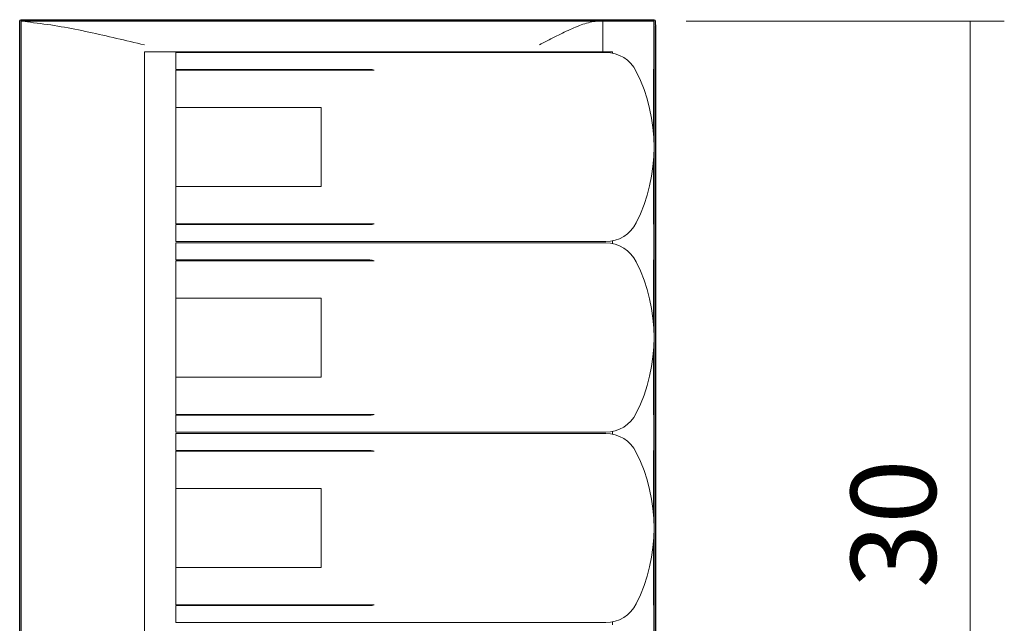
# Model space of a CAD drawing. Units: inches. Extents: x -46 to 343, y -348 to -71.
# Drawn here: x 116 to 145, y -213 to -195 of the extents above; entities that cross this region are included whole.
import ezdxf

# ---------------------------------------------------------------- set-up
doc = ezdxf.new("R2010")
doc.units = ezdxf.units.IN
doc.header["$MEASUREMENT"] = 0
doc.layers.add('_U+30EC_U+30A4_U+30E4_U+30FC 2', color=7, linetype='Continuous')

# ---------------------------------------------------------------- blocks, each defined once
blk = doc.blocks.new('block 56')
at = {"layer": '_U+30EC_U+30A4_U+30E4_U+30FC 2', "color": 7, "lineweight": 9}
blk.add_lwpolyline([(134.228, -196.275), (134.228, -194.976)], dxfattribs=at)
blk = doc.blocks.new('block 57')
at = {"layer": '_U+30EC_U+30A4_U+30E4_U+30FC 2', "color": 7, "lineweight": 9}
blk.add_lwpolyline([(134.228, -201.875), (134.228, -201.087)], dxfattribs=at)
blk = doc.blocks.new('block 58')
at = {"layer": '_U+30EC_U+30A4_U+30E4_U+30FC 2', "color": 7, "lineweight": 9}
blk.add_lwpolyline([(134.228, -207.475), (134.228, -206.687)], dxfattribs=at)
blk = doc.blocks.new('block 59')
at = {"layer": '_U+30EC_U+30A4_U+30E4_U+30FC 2', "color": 7, "lineweight": 9}
blk.add_lwpolyline([(134.228, -213.075), (134.228, -212.287)], dxfattribs=at)
blk = doc.blocks.new('block 62')
at = {"layer": '_U+30EC_U+30A4_U+30E4_U+30FC 2', "color": 7, "lineweight": 9}
blk.add_lwpolyline([(119.258, -223.876), (119.258, -195.876)], dxfattribs=at)
blk = doc.blocks.new('block 64')
at = {"layer": '_U+30EC_U+30A4_U+30E4_U+30FC 2', "color": 7, "lineweight": 9}
blk.add_open_spline([(116.003, -195.022), (116.541, -195.08), (117.082, -195.181), (117.626, -195.297), (118.17, -195.413), (118.714, -195.545), (119.258, -195.676)], degree=3, knots=[0, 0, 0, 0, 1, 1, 1, 2, 2, 2, 2], dxfattribs=at)
blk = doc.blocks.new('block 65')
at = {"layer": '_U+30EC_U+30A4_U+30E4_U+30FC 2', "color": 7, "lineweight": 9}
blk.add_lwpolyline([(130.868, -195.876), (119.258, -195.876)], dxfattribs=at)
blk = doc.blocks.new('block 66')
at = {"layer": '_U+30EC_U+30A4_U+30E4_U+30FC 2', "color": 7, "lineweight": 9}
blk.add_open_spline([(116.003, -195.022), (115.871, -195.008), (115.759, -194.976), (115.695, -194.976)], degree=3, dxfattribs=at)
blk = doc.blocks.new('block 67')
at = {"layer": '_U+30EC_U+30A4_U+30E4_U+30FC 2', "color": 7, "lineweight": 9}
blk.add_lwpolyline([(132.603, -194.976), (115.695, -194.976)], dxfattribs=at)
blk = doc.blocks.new('block 68')
at = {"layer": '_U+30EC_U+30A4_U+30E4_U+30FC 2', "color": 7, "lineweight": 9}
blk.add_open_spline([(130.868, -195.676), (130.944, -195.636), (131.021, -195.596), (131.096, -195.556), (131.172, -195.516), (131.247, -195.477), (131.321, -195.439), (131.471, -195.363), (131.62, -195.289), (131.768, -195.222), (131.917, -195.155), (132.062, -195.095), (132.202, -195.051), (132.343, -195.006), (132.479, -194.976), (132.603, -194.976)], degree=3, knots=[0, 0, 0, 0, 1, 1, 1, 2, 2, 2, 3, 3, 3, 4, 4, 4, 5, 5, 5, 5], dxfattribs=at)
blk = doc.blocks.new('block 69')
at = {"layer": '_U+30EC_U+30A4_U+30E4_U+30FC 2', "color": 7, "lineweight": 9}
blk.add_lwpolyline([(132.728, -194.976), (132.728, -195.876)], dxfattribs=at)
blk = doc.blocks.new('block 70')
at = {"layer": '_U+30EC_U+30A4_U+30E4_U+30FC 2', "color": 7, "lineweight": 9}
blk.add_lwpolyline([(132.728, -194.976), (132.603, -194.976)], dxfattribs=at)
blk = doc.blocks.new('block 71')
at = {"layer": '_U+30EC_U+30A4_U+30E4_U+30FC 2', "color": 7, "lineweight": 9}
blk.add_lwpolyline([(130.868, -195.876), (132.728, -195.876)], dxfattribs=at)
blk = doc.blocks.new('block 72')
at = {"layer": '_U+30EC_U+30A4_U+30E4_U+30FC 2', "color": 7, "lineweight": 9}
blk.add_lwpolyline([(120.188, -200.936), (120.188, -199.836)], dxfattribs=at)
blk = doc.blocks.new('block 73')
at = {"layer": '_U+30EC_U+30A4_U+30E4_U+30FC 2', "color": 7, "lineweight": 9}
blk.add_lwpolyline([(120.188, -199.836), (124.458, -199.836)], dxfattribs=at)
blk = doc.blocks.new('block 74')
at = {"layer": '_U+30EC_U+30A4_U+30E4_U+30FC 2', "color": 7, "lineweight": 9}
blk.add_lwpolyline([(124.458, -199.836), (124.458, -197.516)], dxfattribs=at)
blk = doc.blocks.new('block 75')
at = {"layer": '_U+30EC_U+30A4_U+30E4_U+30FC 2', "color": 7, "lineweight": 9}
blk.add_lwpolyline([(124.458, -197.516), (120.188, -197.516)], dxfattribs=at)
blk = doc.blocks.new('block 76')
at = {"layer": '_U+30EC_U+30A4_U+30E4_U+30FC 2', "color": 7, "lineweight": 9}
blk.add_lwpolyline([(120.188, -197.516), (120.188, -196.416)], dxfattribs=at)
blk = doc.blocks.new('block 77')
at = {"layer": '_U+30EC_U+30A4_U+30E4_U+30FC 2', "color": 7, "lineweight": 9}
blk.add_lwpolyline([(126.013, -196.416), (120.188, -196.416)], dxfattribs=at)
blk = doc.blocks.new('block 78')
at = {"layer": '_U+30EC_U+30A4_U+30E4_U+30FC 2', "color": 7, "lineweight": 9}
blk.add_open_spline([(126.013, -196.416), (125.973, -196.403), (125.931, -196.396), (125.888, -196.396)], degree=3, dxfattribs=at)
blk = doc.blocks.new('block 79')
at = {"layer": '_U+30EC_U+30A4_U+30E4_U+30FC 2', "color": 7, "lineweight": 9}
blk.add_lwpolyline([(125.888, -196.396), (120.188, -196.396)], dxfattribs=at)
blk = doc.blocks.new('block 80')
at = {"layer": '_U+30EC_U+30A4_U+30E4_U+30FC 2', "color": 7, "lineweight": 9}
blk.add_lwpolyline([(120.188, -196.396), (120.188, -195.896)], dxfattribs=at)
blk = doc.blocks.new('block 81')
at = {"layer": '_U+30EC_U+30A4_U+30E4_U+30FC 2', "color": 7, "lineweight": 9}
blk.add_open_spline([(133.716, -200.901), (134.413, -199.5), (134.413, -197.853), (133.716, -196.451)], degree=3, dxfattribs=at)
blk = doc.blocks.new('block 82')
at = {"layer": '_U+30EC_U+30A4_U+30E4_U+30FC 2', "color": 7, "lineweight": 9}
blk.add_open_spline([(132.821, -201.456), (133.2, -201.456), (133.547, -201.241), (133.716, -200.901)], degree=3, dxfattribs=at)
blk = doc.blocks.new('block 83')
at = {"layer": '_U+30EC_U+30A4_U+30E4_U+30FC 2', "color": 7, "lineweight": 9}
blk.add_lwpolyline([(132.821, -201.456), (120.188, -201.456)], dxfattribs=at)
blk = doc.blocks.new('block 84')
at = {"layer": '_U+30EC_U+30A4_U+30E4_U+30FC 2', "color": 7, "lineweight": 9}
blk.add_lwpolyline([(120.188, -201.456), (120.188, -200.956)], dxfattribs=at)
blk = doc.blocks.new('block 85')
at = {"layer": '_U+30EC_U+30A4_U+30E4_U+30FC 2', "color": 7, "lineweight": 9}
blk.add_lwpolyline([(120.188, -200.956), (125.888, -200.956)], dxfattribs=at)
blk = doc.blocks.new('block 86')
at = {"layer": '_U+30EC_U+30A4_U+30E4_U+30FC 2', "color": 7, "lineweight": 9}
blk.add_open_spline([(125.888, -200.956), (125.931, -200.956), (125.973, -200.949), (126.013, -200.936)], degree=3, dxfattribs=at)
blk = doc.blocks.new('block 87')
at = {"layer": '_U+30EC_U+30A4_U+30E4_U+30FC 2', "color": 7, "lineweight": 9}
blk.add_lwpolyline([(120.188, -200.936), (126.013, -200.936)], dxfattribs=at)
blk = doc.blocks.new('block 88')
at = {"layer": '_U+30EC_U+30A4_U+30E4_U+30FC 2', "color": 7, "lineweight": 9}
blk.add_lwpolyline([(120.188, -195.896), (132.821, -195.896)], dxfattribs=at)
blk = doc.blocks.new('block 89')
at = {"layer": '_U+30EC_U+30A4_U+30E4_U+30FC 2', "color": 7, "lineweight": 9}
blk.add_open_spline([(133.716, -196.451), (133.547, -196.111), (133.2, -195.896), (132.821, -195.896)], degree=3, dxfattribs=at)
blk = doc.blocks.new('block 90')
at = {"layer": '_U+30EC_U+30A4_U+30E4_U+30FC 2', "color": 7, "lineweight": 9}
blk.add_lwpolyline([(120.188, -206.536), (120.188, -205.436)], dxfattribs=at)
blk = doc.blocks.new('block 91')
at = {"layer": '_U+30EC_U+30A4_U+30E4_U+30FC 2', "color": 7, "lineweight": 9}
blk.add_lwpolyline([(120.188, -205.436), (124.458, -205.436)], dxfattribs=at)
blk = doc.blocks.new('block 92')
at = {"layer": '_U+30EC_U+30A4_U+30E4_U+30FC 2', "color": 7, "lineweight": 9}
blk.add_lwpolyline([(124.458, -205.436), (124.458, -203.116)], dxfattribs=at)
blk = doc.blocks.new('block 93')
at = {"layer": '_U+30EC_U+30A4_U+30E4_U+30FC 2', "color": 7, "lineweight": 9}
blk.add_lwpolyline([(124.458, -203.116), (120.188, -203.116)], dxfattribs=at)
blk = doc.blocks.new('block 94')
at = {"layer": '_U+30EC_U+30A4_U+30E4_U+30FC 2', "color": 7, "lineweight": 9}
blk.add_lwpolyline([(120.188, -203.116), (120.188, -202.016)], dxfattribs=at)
blk = doc.blocks.new('block 95')
at = {"layer": '_U+30EC_U+30A4_U+30E4_U+30FC 2', "color": 7, "lineweight": 9}
blk.add_lwpolyline([(126.013, -202.016), (120.188, -202.016)], dxfattribs=at)
blk = doc.blocks.new('block 96')
at = {"layer": '_U+30EC_U+30A4_U+30E4_U+30FC 2', "color": 7, "lineweight": 9}
blk.add_open_spline([(126.013, -202.016), (125.973, -202.003), (125.931, -201.996), (125.888, -201.996)], degree=3, dxfattribs=at)
blk = doc.blocks.new('block 97')
at = {"layer": '_U+30EC_U+30A4_U+30E4_U+30FC 2', "color": 7, "lineweight": 9}
blk.add_lwpolyline([(125.888, -201.996), (120.188, -201.996)], dxfattribs=at)
blk = doc.blocks.new('block 98')
at = {"layer": '_U+30EC_U+30A4_U+30E4_U+30FC 2', "color": 7, "lineweight": 9}
blk.add_lwpolyline([(120.188, -201.496), (132.821, -201.496)], dxfattribs=at)
blk = doc.blocks.new('block 99')
at = {"layer": '_U+30EC_U+30A4_U+30E4_U+30FC 2', "color": 7, "lineweight": 9}
blk.add_open_spline([(133.716, -202.051), (133.547, -201.711), (133.2, -201.496), (132.821, -201.496)], degree=3, dxfattribs=at)
blk = doc.blocks.new('block 100')
at = {"layer": '_U+30EC_U+30A4_U+30E4_U+30FC 2', "color": 7, "lineweight": 9}
blk.add_open_spline([(133.716, -206.501), (134.413, -205.1), (134.413, -203.453), (133.716, -202.051)], degree=3, dxfattribs=at)
blk = doc.blocks.new('block 101')
at = {"layer": '_U+30EC_U+30A4_U+30E4_U+30FC 2', "color": 7, "lineweight": 9}
blk.add_open_spline([(132.821, -207.056), (133.2, -207.056), (133.547, -206.841), (133.716, -206.501)], degree=3, dxfattribs=at)
blk = doc.blocks.new('block 102')
at = {"layer": '_U+30EC_U+30A4_U+30E4_U+30FC 2', "color": 7, "lineweight": 9}
blk.add_lwpolyline([(132.821, -207.056), (120.188, -207.056)], dxfattribs=at)
blk = doc.blocks.new('block 103')
at = {"layer": '_U+30EC_U+30A4_U+30E4_U+30FC 2', "color": 7, "lineweight": 9}
blk.add_lwpolyline([(120.188, -207.056), (120.188, -206.556)], dxfattribs=at)
blk = doc.blocks.new('block 104')
at = {"layer": '_U+30EC_U+30A4_U+30E4_U+30FC 2', "color": 7, "lineweight": 9}
blk.add_lwpolyline([(120.188, -206.556), (125.888, -206.556)], dxfattribs=at)
blk = doc.blocks.new('block 105')
at = {"layer": '_U+30EC_U+30A4_U+30E4_U+30FC 2', "color": 7, "lineweight": 9}
blk.add_open_spline([(125.888, -206.556), (125.931, -206.556), (125.973, -206.549), (126.013, -206.536)], degree=3, dxfattribs=at)
blk = doc.blocks.new('block 106')
at = {"layer": '_U+30EC_U+30A4_U+30E4_U+30FC 2', "color": 7, "lineweight": 9}
blk.add_lwpolyline([(120.188, -206.536), (126.013, -206.536)], dxfattribs=at)
blk = doc.blocks.new('block 107')
at = {"layer": '_U+30EC_U+30A4_U+30E4_U+30FC 2', "color": 7, "lineweight": 9}
blk.add_lwpolyline([(120.188, -201.996), (120.188, -201.496)], dxfattribs=at)
blk = doc.blocks.new('block 108')
at = {"layer": '_U+30EC_U+30A4_U+30E4_U+30FC 2', "color": 7, "lineweight": 9}
blk.add_lwpolyline([(120.188, -212.136), (120.188, -211.036)], dxfattribs=at)
blk = doc.blocks.new('block 109')
at = {"layer": '_U+30EC_U+30A4_U+30E4_U+30FC 2', "color": 7, "lineweight": 9}
blk.add_lwpolyline([(120.188, -211.036), (124.458, -211.036)], dxfattribs=at)
blk = doc.blocks.new('block 110')
at = {"layer": '_U+30EC_U+30A4_U+30E4_U+30FC 2', "color": 7, "lineweight": 9}
blk.add_lwpolyline([(124.458, -211.036), (124.458, -208.716)], dxfattribs=at)
blk = doc.blocks.new('block 111')
at = {"layer": '_U+30EC_U+30A4_U+30E4_U+30FC 2', "color": 7, "lineweight": 9}
blk.add_lwpolyline([(124.458, -208.716), (120.188, -208.716)], dxfattribs=at)
blk = doc.blocks.new('block 112')
at = {"layer": '_U+30EC_U+30A4_U+30E4_U+30FC 2', "color": 7, "lineweight": 9}
blk.add_lwpolyline([(120.188, -208.716), (120.188, -207.616)], dxfattribs=at)
blk = doc.blocks.new('block 113')
at = {"layer": '_U+30EC_U+30A4_U+30E4_U+30FC 2', "color": 7, "lineweight": 9}
blk.add_lwpolyline([(126.013, -207.616), (120.188, -207.616)], dxfattribs=at)
blk = doc.blocks.new('block 114')
at = {"layer": '_U+30EC_U+30A4_U+30E4_U+30FC 2', "color": 7, "lineweight": 9}
blk.add_open_spline([(126.013, -207.616), (125.973, -207.603), (125.931, -207.596), (125.888, -207.596)], degree=3, dxfattribs=at)
blk = doc.blocks.new('block 115')
at = {"layer": '_U+30EC_U+30A4_U+30E4_U+30FC 2', "color": 7, "lineweight": 9}
blk.add_lwpolyline([(125.888, -207.596), (120.188, -207.596)], dxfattribs=at)
blk = doc.blocks.new('block 116')
at = {"layer": '_U+30EC_U+30A4_U+30E4_U+30FC 2', "color": 7, "lineweight": 9}
blk.add_lwpolyline([(120.188, -207.096), (132.821, -207.096)], dxfattribs=at)
blk = doc.blocks.new('block 117')
at = {"layer": '_U+30EC_U+30A4_U+30E4_U+30FC 2', "color": 7, "lineweight": 9}
blk.add_open_spline([(133.716, -212.101), (134.413, -210.7), (134.413, -209.053), (133.716, -207.651)], degree=3, dxfattribs=at)
blk = doc.blocks.new('block 118')
at = {"layer": '_U+30EC_U+30A4_U+30E4_U+30FC 2', "color": 7, "lineweight": 9}
blk.add_open_spline([(132.821, -212.656), (133.2, -212.656), (133.547, -212.441), (133.716, -212.101)], degree=3, dxfattribs=at)
blk = doc.blocks.new('block 119')
at = {"layer": '_U+30EC_U+30A4_U+30E4_U+30FC 2', "color": 7, "lineweight": 9}
blk.add_lwpolyline([(132.821, -212.656), (120.188, -212.656)], dxfattribs=at)
blk = doc.blocks.new('block 120')
at = {"layer": '_U+30EC_U+30A4_U+30E4_U+30FC 2', "color": 7, "lineweight": 9}
blk.add_lwpolyline([(120.188, -212.656), (120.188, -212.156)], dxfattribs=at)
blk = doc.blocks.new('block 121')
at = {"layer": '_U+30EC_U+30A4_U+30E4_U+30FC 2', "color": 7, "lineweight": 9}
blk.add_lwpolyline([(120.188, -212.156), (125.888, -212.156)], dxfattribs=at)
blk = doc.blocks.new('block 122')
at = {"layer": '_U+30EC_U+30A4_U+30E4_U+30FC 2', "color": 7, "lineweight": 9}
blk.add_open_spline([(125.888, -212.156), (125.931, -212.156), (125.973, -212.149), (126.013, -212.136)], degree=3, dxfattribs=at)
blk = doc.blocks.new('block 123')
at = {"layer": '_U+30EC_U+30A4_U+30E4_U+30FC 2', "color": 7, "lineweight": 9}
blk.add_lwpolyline([(120.188, -212.136), (126.013, -212.136)], dxfattribs=at)
blk = doc.blocks.new('block 124')
at = {"layer": '_U+30EC_U+30A4_U+30E4_U+30FC 2', "color": 7, "lineweight": 9}
blk.add_lwpolyline([(120.188, -207.596), (120.188, -207.096)], dxfattribs=at)
blk = doc.blocks.new('block 125')
at = {"layer": '_U+30EC_U+30A4_U+30E4_U+30FC 2', "color": 7, "lineweight": 9}
blk.add_open_spline([(133.716, -207.651), (133.547, -207.311), (133.2, -207.096), (132.821, -207.096)], degree=3, dxfattribs=at)
blk = doc.blocks.new('block 169')
at = {"layer": '_U+30EC_U+30A4_U+30E4_U+30FC 2', "color": 7, "lineweight": 9}
blk.add_lwpolyline([(120.188, -198.116), (120.188, -197.516)], dxfattribs=at)
blk = doc.blocks.new('block 170')
at = {"layer": '_U+30EC_U+30A4_U+30E4_U+30FC 2', "color": 7, "lineweight": 9}
blk.add_lwpolyline([(120.188, -199.836), (120.188, -199.236)], dxfattribs=at)
blk = doc.blocks.new('block 171')
at = {"layer": '_U+30EC_U+30A4_U+30E4_U+30FC 2', "color": 7, "lineweight": 9}
blk.add_lwpolyline([(120.188, -203.716), (120.188, -203.116)], dxfattribs=at)
blk = doc.blocks.new('block 172')
at = {"layer": '_U+30EC_U+30A4_U+30E4_U+30FC 2', "color": 7, "lineweight": 9}
blk.add_lwpolyline([(120.188, -205.436), (120.188, -204.836)], dxfattribs=at)
blk = doc.blocks.new('block 173')
at = {"layer": '_U+30EC_U+30A4_U+30E4_U+30FC 2', "color": 7, "lineweight": 9}
blk.add_lwpolyline([(120.188, -209.316), (120.188, -208.716)], dxfattribs=at)
blk = doc.blocks.new('block 174')
at = {"layer": '_U+30EC_U+30A4_U+30E4_U+30FC 2', "color": 7, "lineweight": 9}
blk.add_lwpolyline([(120.188, -211.036), (120.188, -210.436)], dxfattribs=at)
blk = doc.blocks.new('block 180')
at = {"layer": '_U+30EC_U+30A4_U+30E4_U+30FC 2', "color": 7, "lineweight": 9}
blk.add_lwpolyline([(115.638, -194.976), (115.638, -224.776)], dxfattribs=at)
blk = doc.blocks.new('block 181')
at = {"layer": '_U+30EC_U+30A4_U+30E4_U+30FC 2', "color": 7, "lineweight": 9}
blk.add_lwpolyline([(115.695, -194.976), (115.638, -194.976)], dxfattribs=at)
blk = doc.blocks.new('block 182')
at = {"layer": '_U+30EC_U+30A4_U+30E4_U+30FC 2', "color": 7, "lineweight": 9}
blk.add_lwpolyline([(120.188, -198.116), (120.188, -199.236)], dxfattribs=at)
blk = doc.blocks.new('block 183')
at = {"layer": '_U+30EC_U+30A4_U+30E4_U+30FC 2', "color": 7, "lineweight": 9}
blk.add_lwpolyline([(120.188, -203.716), (120.188, -204.836)], dxfattribs=at)
blk = doc.blocks.new('block 184')
at = {"layer": '_U+30EC_U+30A4_U+30E4_U+30FC 2', "color": 7, "lineweight": 9}
blk.add_lwpolyline([(120.188, -209.316), (120.188, -210.436)], dxfattribs=at)
blk = doc.blocks.new('block 187')
at = {"layer": '_U+30EC_U+30A4_U+30E4_U+30FC 2', "color": 7, "lineweight": 9}
blk.add_lwpolyline([(133.018, -212.636), (133.018, -212.716)], dxfattribs=at)
blk = doc.blocks.new('block 188')
at = {"layer": '_U+30EC_U+30A4_U+30E4_U+30FC 2', "color": 7, "lineweight": 9}
blk.add_lwpolyline([(133.018, -207.036), (133.018, -207.116)], dxfattribs=at)
blk = doc.blocks.new('block 189')
at = {"layer": '_U+30EC_U+30A4_U+30E4_U+30FC 2', "color": 7, "lineweight": 9}
blk.add_lwpolyline([(133.018, -201.436), (133.018, -201.516)], dxfattribs=at)
blk = doc.blocks.new('block 190')
at = {"layer": '_U+30EC_U+30A4_U+30E4_U+30FC 2', "color": 7, "lineweight": 9}
blk.add_lwpolyline([(133.018, -195.876), (133.018, -195.916)], dxfattribs=at)
blk = doc.blocks.new('block 193')
at = {"layer": '_U+30EC_U+30A4_U+30E4_U+30FC 2', "color": 7, "lineweight": 9}
blk.add_lwpolyline([(134.111, -194.976), (132.728, -194.976)], dxfattribs=at)
blk = doc.blocks.new('block 196')
at = {"layer": '_U+30EC_U+30A4_U+30E4_U+30FC 2', "color": 7, "lineweight": 9}
blk.add_lwpolyline([(132.728, -195.876), (133.018, -195.876)], dxfattribs=at)
blk = doc.blocks.new('block 197')
at = {"layer": '_U+30EC_U+30A4_U+30E4_U+30FC 2', "color": 7, "lineweight": 9}
blk.add_lwpolyline([(134.213, -194.976), (134.111, -194.976)], dxfattribs=at)
blk = doc.blocks.new('block 199')
at = {"layer": '_U+30EC_U+30A4_U+30E4_U+30FC 2', "color": 7, "lineweight": 9}
blk.add_open_spline([(134.221, -196.926), (134.221, -196.847), (134.221, -196.768), (134.222, -196.695), (134.223, -196.621), (134.224, -196.552), (134.225, -196.489), (134.226, -196.426), (134.227, -196.37), (134.228, -196.333), (134.228, -196.308), (134.228, -196.291), (134.228, -196.275)], degree=3, knots=[0, 0, 0, 0, 1, 1, 1, 2, 2, 2, 3, 3, 3, 4, 4, 4, 4], dxfattribs=at)
blk = doc.blocks.new('block 200')
at = {"layer": '_U+30EC_U+30A4_U+30E4_U+30FC 2', "color": 7, "lineweight": 9}
blk.add_lwpolyline([(134.221, -200.426), (134.221, -199.099)], dxfattribs=at)
blk = doc.blocks.new('block 201')
at = {"layer": '_U+30EC_U+30A4_U+30E4_U+30FC 2', "color": 7, "lineweight": 9}
blk.add_lwpolyline([(134.221, -198.253), (134.221, -196.926)], dxfattribs=at)
blk = doc.blocks.new('block 202')
at = {"layer": '_U+30EC_U+30A4_U+30E4_U+30FC 2', "color": 7, "lineweight": 9}
blk.add_open_spline([(134.228, -201.087), (134.229, -201.073), (134.228, -201.026), (134.227, -200.973), (134.226, -200.921), (134.225, -200.864), (134.224, -200.798), (134.223, -200.732), (134.222, -200.657), (134.221, -200.58), (134.221, -200.53), (134.221, -200.478), (134.221, -200.426)], degree=3, knots=[0, 0, 0, 0, 1, 1, 1, 2, 2, 2, 3, 3, 3, 4, 4, 4, 4], dxfattribs=at)
blk = doc.blocks.new('block 203')
at = {"layer": '_U+30EC_U+30A4_U+30E4_U+30FC 2', "color": 7, "lineweight": 9}
blk.add_open_spline([(134.221, -202.526), (134.221, -202.447), (134.221, -202.368), (134.222, -202.295), (134.223, -202.221), (134.224, -202.152), (134.225, -202.089), (134.226, -202.026), (134.227, -201.97), (134.228, -201.933), (134.228, -201.908), (134.228, -201.891), (134.228, -201.875)], degree=3, knots=[0, 0, 0, 0, 1, 1, 1, 2, 2, 2, 3, 3, 3, 4, 4, 4, 4], dxfattribs=at)
blk = doc.blocks.new('block 204')
at = {"layer": '_U+30EC_U+30A4_U+30E4_U+30FC 2', "color": 7, "lineweight": 9}
blk.add_lwpolyline([(134.221, -206.026), (134.221, -204.699)], dxfattribs=at)
blk = doc.blocks.new('block 205')
at = {"layer": '_U+30EC_U+30A4_U+30E4_U+30FC 2', "color": 7, "lineweight": 9}
blk.add_lwpolyline([(134.221, -203.853), (134.221, -202.526)], dxfattribs=at)
blk = doc.blocks.new('block 206')
at = {"layer": '_U+30EC_U+30A4_U+30E4_U+30FC 2', "color": 7, "lineweight": 9}
blk.add_open_spline([(134.228, -206.687), (134.229, -206.673), (134.228, -206.626), (134.227, -206.573), (134.226, -206.521), (134.225, -206.464), (134.224, -206.398), (134.223, -206.332), (134.222, -206.257), (134.221, -206.18), (134.221, -206.13), (134.221, -206.078), (134.221, -206.026)], degree=3, knots=[0, 0, 0, 0, 1, 1, 1, 2, 2, 2, 3, 3, 3, 4, 4, 4, 4], dxfattribs=at)
blk = doc.blocks.new('block 207')
at = {"layer": '_U+30EC_U+30A4_U+30E4_U+30FC 2', "color": 7, "lineweight": 9}
blk.add_open_spline([(134.221, -208.126), (134.221, -208.047), (134.221, -207.968), (134.222, -207.895), (134.223, -207.821), (134.224, -207.752), (134.225, -207.689), (134.226, -207.626), (134.227, -207.57), (134.228, -207.533), (134.228, -207.508), (134.228, -207.491), (134.228, -207.475)], degree=3, knots=[0, 0, 0, 0, 1, 1, 1, 2, 2, 2, 3, 3, 3, 4, 4, 4, 4], dxfattribs=at)
blk = doc.blocks.new('block 208')
at = {"layer": '_U+30EC_U+30A4_U+30E4_U+30FC 2', "color": 7, "lineweight": 9}
blk.add_lwpolyline([(134.221, -211.626), (134.221, -210.299)], dxfattribs=at)
blk = doc.blocks.new('block 209')
at = {"layer": '_U+30EC_U+30A4_U+30E4_U+30FC 2', "color": 7, "lineweight": 9}
blk.add_lwpolyline([(134.221, -209.453), (134.221, -208.126)], dxfattribs=at)
blk = doc.blocks.new('block 210')
at = {"layer": '_U+30EC_U+30A4_U+30E4_U+30FC 2', "color": 7, "lineweight": 9}
blk.add_open_spline([(134.228, -212.287), (134.229, -212.274), (134.228, -212.226), (134.227, -212.173), (134.226, -212.121), (134.225, -212.064), (134.224, -211.998), (134.223, -211.932), (134.222, -211.857), (134.221, -211.78), (134.221, -211.73), (134.221, -211.678), (134.221, -211.626)], degree=3, knots=[0, 0, 0, 0, 1, 1, 1, 2, 2, 2, 3, 3, 3, 4, 4, 4, 4], dxfattribs=at)
blk = doc.blocks.new('block 219')
at = {"layer": '_U+30EC_U+30A4_U+30E4_U+30FC 2', "color": 7, "lineweight": 9}
blk.add_lwpolyline([(134.228, -194.976), (134.213, -194.976)], dxfattribs=at)
blk = doc.blocks.new('block 221')
at = {"layer": '_U+30EC_U+30A4_U+30E4_U+30FC 2', "color": 7, "lineweight": 9}
blk.add_lwpolyline([(134.238, -195.108), (134.228, -195.072)], dxfattribs=at)
blk = doc.blocks.new('block 223')
at = {"layer": '_U+30EC_U+30A4_U+30E4_U+30FC 2', "color": 7, "lineweight": 9}
blk.add_lwpolyline([(134.238, -224.644), (134.238, -195.108)], dxfattribs=at)
blk = doc.blocks.new('block 431')
at = {"layer": '_U+30EC_U+30A4_U+30E4_U+30FC 2', "color": 7, "lineweight": 9}
blk.add_lwpolyline([(135.178, -194.976), (144.532, -194.976)], dxfattribs=at)
blk = doc.blocks.new('block 433')
at = {"layer": '_U+30EC_U+30A4_U+30E4_U+30FC 2', "color": 7, "lineweight": 9}
blk.add_lwpolyline([(143.532, -194.976), (143.532, -224.776)], dxfattribs=at)
blk = doc.blocks.new('block 434')
at = {"layer": '_U+30EC_U+30A4_U+30E4_U+30FC 2', "color": 7, "insert": (142.52, -211.64), "char_height": 2.49767, "attachment_point": 7, "rotation": 90}
blk.add_mtext('\\fMS PGothic|b0|i0|c0|p34;\\W1;30', dxfattribs=at)

msp = doc.modelspace()

# ---------------------------------------------------------------- linework, layer by layer
at = {"layer": '_U+30EC_U+30A4_U+30E4_U+30FC 2', "color": 7, "lineweight": 25}
msp.add_open_spline([(134.283, -195.109), (134.283, -195.106), (134.281, -195.105), (134.28, -195.103), (134.28, -195.101), (134.282, -195.099), (134.281, -195.097), (134.281, -195.097), (134.273, -195.066), (134.273, -195.066), (134.273, -195.066), (134.273, -194.976), (134.273, -194.976), (134.273, -194.952), (134.253, -194.932), (134.228, -194.932), (134.228, -194.932), (134.213, -194.932), (134.213, -194.932), (134.213, -194.932), (134.111, -194.932), (134.111, -194.932), (134.111, -194.932), (132.728, -194.932), (132.728, -194.932), (132.728, -194.932), (132.603, -194.932), (132.603, -194.932), (132.603, -194.932), (115.695, -194.932), (115.695, -194.932), (115.695, -194.932), (115.638, -194.932), (115.638, -194.932), (115.614, -194.932), (115.594, -194.952), (115.594, -194.976), (115.594, -194.976), (115.594, -224.776), (115.594, -224.776), (115.594, -224.801), (115.614, -224.82), (115.638, -224.82), (115.638, -224.82), (115.695, -224.82), (115.695, -224.82), (115.695, -224.82), (132.603, -224.82), (132.603, -224.82), (132.603, -224.82), (132.728, -224.82), (132.728, -224.82), (132.728, -224.82), (134.111, -224.82), (134.111, -224.82), (134.111, -224.82), (134.213, -224.82), (134.213, -224.82), (134.213, -224.82), (134.228, -224.82), (134.228, -224.82), (134.253, -224.82), (134.273, -224.801), (134.273, -224.776), (134.273, -224.776), (134.273, -224.692), (134.273, -224.692), (134.273, -224.691), (134.274, -224.69), (134.275, -224.688), (134.282, -224.673), (134.282, -224.657), (134.283, -224.645), (134.283, -224.645), (134.282, -224.644), (134.282, -224.644), (134.282, -224.644), (134.283, -224.644), (134.283, -224.644), (134.283, -224.644), (134.283, -195.109), (134.283, -195.109)], degree=3, knots=[0, 0, 0, 0, 1, 1, 1, 2, 2, 2, 3, 3, 3, 4, 4, 4, 5, 5, 5, 6, 6, 6, 7, 7, 7, 8, 8, 8, 9, 9, 9, 10, 10, 10, 11, 11, 11, 12, 12, 12, 13, 13, 13, 14, 14, 14, 15, 15, 15, 16, 16, 16, 17, 17, 17, 18, 18, 18, 19, 19, 19, 20, 20, 20, 21, 21, 21, 22, 22, 22, 23, 23, 23, 24, 24, 24, 25, 25, 25, 26, 26, 26, 27, 27, 27, 27], dxfattribs=at)

# ---------------------------------------------------------------- block references
at = {"layer": '_U+30EC_U+30A4_U+30E4_U+30FC 2'}
for name in ['block 180', 'block 181', 'block 66', 'block 67', 'block 64', 'block 68', 'block 70', 'block 69', 'block 193', 'block 197', 'block 219', 'block 56', 'block 431', 'block 433', 'block 221', 'block 223', 'block 62', 'block 65', 'block 80', 'block 88', 'block 71', 'block 196', 'block 89', 'block 190', 'block 79', 'block 76', 'block 77', 'block 78', 'block 81', 'block 199', 'block 201', 'block 75', 'block 169', 'block 74', 'block 182', 'block 170', 'block 200', 'block 72', 'block 73', 'block 202', 'block 87', 'block 84', 'block 85', 'block 86', 'block 82', 'block 57', 'block 83', 'block 98', 'block 107', 'block 99', 'block 189', 'block 203', 'block 97', 'block 94', 'block 95', 'block 96', 'block 100', 'block 205', 'block 93', 'block 171', 'block 92', 'block 183', 'block 172', 'block 204', 'block 90', 'block 91', 'block 206', 'block 106', 'block 103', 'block 104', 'block 105', 'block 101', 'block 58', 'block 102', 'block 116', 'block 124', 'block 125', 'block 188', 'block 207', 'block 115', 'block 112', 'block 113', 'block 114', 'block 117', 'block 434', 'block 209', 'block 111', 'block 173', 'block 110', 'block 184', 'block 208', 'block 174', 'block 108', 'block 109', 'block 210', 'block 118', 'block 123', 'block 120', 'block 121', 'block 122', 'block 59', 'block 119', 'block 187']:
    msp.add_blockref(name, (0, 0), dxfattribs=at)

doc.saveas('drawing.dxf')
